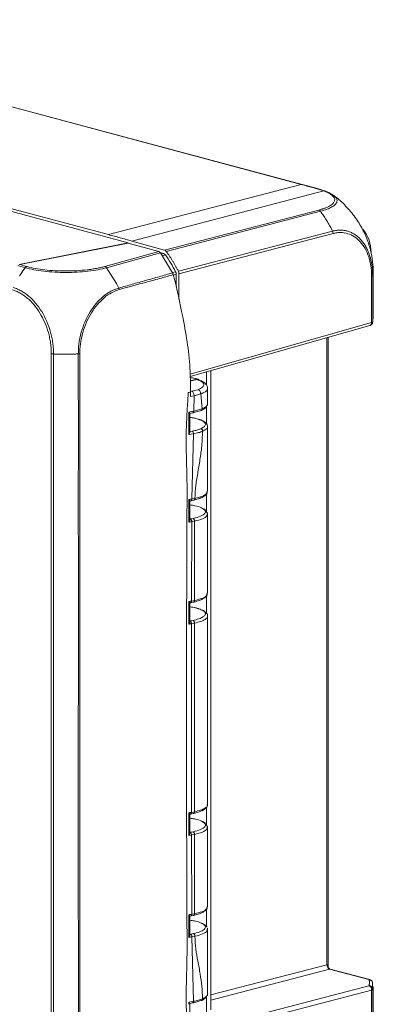
# Model space of a CAD drawing. Units: millimetres. Extents: x 0 to 420, y 0 to 297.
# Drawn here: x 171 to 194, y 33 to 98 of the extents above; entities that cross this region are included whole.
import ezdxf

# ---------------------------------------------------------------- set-up
doc = ezdxf.new("R2010")
doc.units = ezdxf.units.MM
doc.linetypes.add('SLD-Durchgehend', pattern=[0])

msp = doc.modelspace()

# ---------------------------------------------------------------- linework, layer by layer
at = {"color": 8, "linetype": 'SLD-Durchgehend', "lineweight": 0}
for p, q in [((148.72243, 98.47178), (189.38193, 87.57865)), ((176.65068, 84.26047), (189.38193, 87.57865)), ((178.19339, 83.83799), (190.89494, 87.14843)), ((180.36589, 83.23012), (190.55179, 85.8849)), ((190.6624, 85.80159), (180.4759, 83.14665)), ((181.27246, 81.83839), (191.45962, 84.49244)), ((191.4962, 84.33208), (181.31113, 81.67768)), ((176.42387, 82.15286), (179.97667, 83.13692)), ((180.08669, 83.05346), (176.53206, 82.06944)), ((180.14182, 82.96271), (180.30179, 83.00718)), ((180.41349, 82.92136), (180.20257, 82.86269)), ((171.15487, 82.06968), (170.66185, 82.20754)), ((170.79104, 82.28565), (171.26504, 82.15311)), ((171.00406, 81.85739), (171.15487, 82.06968)), ((176.53206, 82.06944), (177.18466, 81.02857)), ((170.78235, 81.52051), (170.79885, 81.54669)), ((170.79885, 81.54669), (170.85025, 81.62705)), ((170.85025, 81.62705), (171.00406, 81.85739)), ((180.88085, 81.74614), (181.09431, 81.8032)), ((181.13436, 81.6398), (180.94412, 81.58891)), ((194.04239, 81.49722), (194.04239, 78.44621)), ((194.11277, 81.53731), (194.11031, 81.68616)), ((194.11277, 81.53731), (194.11277, 78.4863)), ((177.18466, 81.02857), (177.34081, 80.72906)), ((194.04239, 78.44621), (182.05372, 75.03396)), ((191.09029, 77.44374), (191.09029, 35.98016)), ((172.87952, 76.3843), (172.8794, 25.98717)), ((173.02855, 76.3651), (173.02748, 25.96644)), ((173.02855, 76.3651), (174.40078, 76.3638)), ((174.40078, 76.3638), (174.49792, 76.36623)), ((174.49792, 76.36623), (174.54937, 76.36765)), ((174.54937, 76.36765), (174.66138, 76.37107)), ((183.13947, 75.18075), (183.13947, 74.29625)), ((182.04759, 73.88125), (182.16701, 73.90357)), ((182.0681, 73.56144), (182.30944, 73.60769)), ((182.55976, 74.00569), (182.16701, 73.90357)), ((182.30944, 73.60769), (182.29426, 72.58755)), ((182.30944, 73.60769), (182.75829, 73.72509)), ((182.75829, 73.72509), (182.84425, 72.73915)), ((183.13947, 72.92491), (183.13947, 71.71536)), ((181.96802, 72.38408), (181.95914, 71.17854)), ((181.9697, 72.52814), (181.96802, 72.38408)), ((182.84425, 72.73915), (182.29426, 72.58755)), ((181.95881, 71.03272), (182.27279, 71.08933)), ((182.00081, 71.23351), (182.18924, 71.26721)), ((182.27279, 71.08933), (182.17322, 66.78031)), ((183.13947, 67.11479), (183.13947, 65.89915)), ((181.97054, 66.6012), (181.96956, 65.39507)), ((182.37055, 66.81754), (182.17322, 66.78031)), ((183.13273, 65.90548), (183.16873, 65.87163)), ((182.0183, 65.44972), (182.0806, 65.46014)), ((182.0806, 65.46014), (182.24853, 65.49175)), ((182.16026, 65.28122), (182.13688, 60.02977)), ((182.16026, 65.28122), (182.3418, 65.31532)), ((182.24954, 65.49196), (182.24853, 65.49175)), ((182.3418, 65.31532), (182.33561, 60.06606)), ((182.34282, 65.31554), (182.34282, 60.06757)), ((182.33561, 60.06606), (182.13688, 60.02977)), ((182.34282, 60.06757), (182.33561, 60.06606)), ((183.13947, 60.36989), (183.13947, 59.21655)), ((181.96712, 59.85707), (181.96685, 58.65092)), ((182.05547, 58.71157), (182.24162, 58.74619)), ((182.24954, 58.74786), (182.24162, 58.74619)), ((182.13365, 58.53237), (182.13364, 46.05926)), ((182.13365, 58.53237), (182.33489, 58.56976)), ((182.33489, 58.56976), (182.34282, 58.57143)), ((182.33489, 58.56976), (182.33489, 46.09598)), ((182.34282, 58.57143), (182.34282, 46.09763)), ((183.13947, 46.39929), (183.13947, 45.18511)), ((181.96685, 45.88714), (181.96711, 44.68099)), ((182.33489, 46.09598), (182.13364, 46.05926)), ((182.34282, 46.09763), (182.33489, 46.09598)), ((183.13303, 45.19116), (183.16903, 45.15732)), ((182.24233, 44.77641), (182.0585, 44.74216)), ((182.13687, 44.56297), (182.3356, 44.59998)), ((182.13687, 44.56297), (182.16023, 39.31973)), ((182.24954, 44.77792), (182.24233, 44.77641)), ((182.3356, 44.59998), (182.34282, 44.6015)), ((182.3356, 44.59998), (182.34179, 39.35331)), ((182.34282, 44.6015), (182.34282, 39.35353)), ((181.96955, 39.14305), (181.97054, 37.93695)), ((182.34179, 39.35331), (182.16023, 39.31973)), ((183.13947, 39.65505), (183.13947, 38.49623)), ((182.09286, 38.00425), (182.01843, 37.99165)), ((182.27533, 38.03934), (182.09286, 38.00425)), ((182.17319, 37.82532), (182.37045, 37.8633)), ((182.17319, 37.82532), (182.27259, 33.56552)), ((183.42622, 33.98265), (191.09029, 35.98016)), ((191.26706, 35.69195), (183.42622, 33.64836)), ((191.26706, 35.69195), (193.85887, 34.99757)), ((183.20758, 31.81449), (193.86562, 34.59233)), ((194.10942, 34.54536), (194.11277, 34.34421)), ((183.13947, 33.89851), (183.13947, 32.83342)), ((183.18616, 31.47463), (194.04239, 34.30412)), ((194.04239, 34.30412), (194.04217, 31.2544)), ((194.11277, 34.34421), (194.1127, 31.29304)), ((182.27259, 33.56552), (181.95908, 33.5112)), ((181.95908, 33.5112), (181.9594, 33.3654))]:
    msp.add_line(p, q, dxfattribs=at)
at = {"color": 7, "linetype": 'SLD-Durchgehend', "lineweight": 15}
for p, q in [((189.44556, 87.57875), (148.78511, 98.47213)), ((177.96176, 83.71977), (133.74882, 95.56491)), ((176.65068, 84.26047), (135.76701, 95.21365)), ((190.21588, 87.37101), (189.44272, 87.57934)), ((190.59067, 87.26701), (190.21547, 87.37113)), ((190.9709, 87.14449), (190.59039, 87.26702)), ((170.75579, 82.29514), (177.96176, 83.71977)), ((177.95553, 83.70208), (170.79104, 82.28565)), ((179.97667, 83.13692), (177.95553, 83.70208)), ((177.96176, 83.70033), (177.96176, 83.71977)), ((180.36589, 83.23012), (178.19339, 83.83799)), ((180.06825, 83.07253), (180.30179, 83.00718)), ((180.89278, 81.7265), (180.08669, 83.05346)), ((181.05058, 81.22892), (180.93696, 81.61313)), ((181.13436, 81.6398), (181.13436, 80.82965)), ((181.31113, 79.98714), (181.31113, 81.67768)), ((194.11031, 81.68616), (194.10938, 81.74289)), ((194.15214, 78.69046), (194.15214, 81.74437)), ((182.05833, 74.87304), (193.93402, 78.25314)), ((191.16197, 35.88586), (191.16197, 77.46415)), ((183.42622, 33.00146), (183.42622, 75.26237)), ((182.06341, 74.5942), (182.49388, 74.70958)), ((182.06384, 74.57023), (182.49417, 74.68557)), ((182.0689, 73.80169), (182.0681, 73.56144)), ((183.18988, 74.09101), (183.20453, 74.05956)), ((183.20758, 73.05638), (183.20758, 74.13075)), ((182.02944, 72.43672), (181.97565, 71.98933)), ((182.02689, 71.18746), (182.0343, 72.44291)), ((182.02864, 72.43658), (182.23817, 72.4745)), ((182.71754, 72.61678), (182.2088, 72.47732)), ((183.20758, 67.26943), (183.20758, 71.57761)), ((183.16236, 67.23958), (183.1751, 67.29267)), ((182.0411, 65.40694), (182.04159, 66.65856)), ((182.04159, 66.65396), (182.12018, 66.66688)), ((182.12018, 66.66688), (182.30921, 66.70264)), ((183.2079, 65.7843), (183.1894, 65.81413)), ((183.20758, 60.5254), (183.20758, 65.80794)), ((181.97565, 59.46457), (182.02984, 59.91535)), ((182.0398, 58.66358), (182.03994, 59.91379)), ((182.03994, 59.90944), (182.08498, 59.91658)), ((182.085, 59.91658), (182.27525, 59.95137)), ((183.16256, 60.49885), (183.17637, 60.54862)), ((183.19761, 59.07627), (183.19501, 59.04138)), ((183.20758, 46.55248), (183.20758, 59.06662)), ((183.18617, 46.56128), (183.18653, 46.57785)), ((182.02984, 45.9454), (181.97565, 45.49463)), ((182.0398, 45.93947), (182.08186, 45.94612)), ((182.03994, 44.69357), (182.0398, 45.9438)), ((182.08188, 45.94611), (182.27454, 45.98129)), ((183.20803, 45.07031), (183.18943, 45.10028)), ((183.20758, 39.81664), (183.20758, 45.09352)), ((183.16365, 39.78873), (183.17637, 39.83458)), ((182.0411, 39.19568), (182.10758, 39.20647)), ((182.04159, 37.94853), (182.0411, 39.2002)), ((182.10758, 39.20647), (182.28143, 39.23862)), ((183.20793, 38.32873), (183.19175, 38.38383)), ((183.20758, 34.03903), (183.20758, 38.3467)), ((193.92202, 34.99779), (191.30542, 35.69881)), ((194.10578, 34.76374), (194.10942, 34.54536)), ((194.15214, 31.49586), (194.15214, 34.5513)), ((182.03439, 32.16769), (182.02715, 33.42404)), ((182.02718, 33.41897), (182.21762, 33.45226)), ((182.02729, 33.39944), (182.02969, 33.41941))]:
    msp.add_line(p, q, dxfattribs=at)
at = {"color": 7, "linetype": 'SLD-Durchgehend', "lineweight": 15, "flags": 128}
for points in [[(182.06895, 73.81838), (182.06892, 73.81004), (182.0689, 73.80169)], [(182.069, 73.84244), (182.06898, 73.83041), (182.06895, 73.81838)], [(193.85887, 34.99757), (193.89314, 35.00177), (193.92202, 34.99779)]]:
    msp.add_lwpolyline(points, dxfattribs=at)
at = {"color": 8, "linetype": 'SLD-Durchgehend', "lineweight": 0, "flags": 128}
for points in [[(181.97068, 66.74689), (181.97061, 66.67404), (181.97054, 66.6012)], [(181.96945, 65.24927), (181.9695, 65.32217), (181.96956, 65.39507)], [(181.96715, 60.0028), (181.96713, 59.92993), (181.96712, 59.85707)], [(181.96682, 58.50516), (181.96683, 58.57804), (181.96685, 58.65092)], [(181.96682, 46.03289), (181.96683, 45.96001), (181.96685, 45.88714)], [(181.96715, 44.53526), (181.96713, 44.60813), (181.96711, 44.68099)], [(181.96945, 39.28884), (181.9695, 39.21594), (181.96955, 39.14305)], [(181.97068, 37.79126), (181.97061, 37.86411), (181.97054, 37.93695)]]:
    msp.add_lwpolyline(points, dxfattribs=at)
at = {"color": 7, "linetype": 'SLD-Durchgehend', "lineweight": 15}
for centre, radius, start, end in [((191.65797, 83.10916), 2.3502, 359.6120569, 39.7276442), ((172.81105, 77.52607), 9.32235, 27.3099983, 35.3625267)]:
    msp.add_arc(centre, radius, start, end, dxfattribs=at)
at = {"color": 8, "linetype": 'SLD-Durchgehend', "lineweight": 0}
for centre in [(194.0295, 78.55066), (194.0295, 34.40856)]:
    msp.add_arc(centre, 0.10524, 277.0370797, 322.3014935, dxfattribs=at)
for points, knots in [([(189.38193, 87.57865), (189.40247, 87.58348), (189.4239, 87.58851), (189.44181, 87.5793), (189.44256, 87.57892)], [0, 0, 0, 0, 0.95826761, 1, 1, 1, 1]), ([(190.15469, 87.37043), (190.02561, 87.40536), (189.7675, 87.47521), (189.51044, 87.54418), (189.38193, 87.57865)], [0, 0, 0, 0, 0.50012938, 1, 1, 1, 1]), ([(190.21552, 87.37045), (190.2147, 87.37087), (190.19675, 87.3801), (190.17523, 87.37515), (190.15469, 87.37043)], [0, 0, 0, 0, 0.04574938, 1, 1, 1, 1]), ([(190.5283, 87.26668), (190.54895, 87.2713), (190.57083, 87.27621), (190.58914, 87.26687), (190.59018, 87.26635)], [0, 0, 0, 0, 0.94358232, 1, 1, 1, 1]), ([(190.89494, 87.14843), (190.86611, 87.15913), (190.80996, 87.17996), (190.72038, 87.21006), (190.64946, 87.2322), (190.58395, 87.25086), (190.55118, 87.26018), (190.5283, 87.26668)], [0, 0, 0, 0, 0.25668563, 0.4999837, 0.74995996, 0.82545172, 1, 1, 1, 1]), ([(190.55179, 85.8849), (190.58095, 85.89252), (190.63971, 85.90788), (190.7239, 85.93231), (190.80599, 85.95796), (190.88561, 85.98493), (190.99898, 86.02634), (191.1364, 86.08389), (191.28181, 86.1594), (191.40136, 86.23832), (191.52507, 86.34729), (191.61093, 86.48914), (191.60178, 86.63402), (191.53882, 86.74886), (191.46328, 86.83396), (191.36051, 86.91713), (191.24571, 86.98877), (191.1288, 87.04944), (191.01848, 87.10002), (190.93615, 87.13228), (190.89494, 87.14843)], [0, 0, 0, 0, 0.0242292, 0.04881545, 0.07379549, 0.09920438, 0.1250754, 0.18766501, 0.25034968, 0.31267087, 0.37521653, 0.50047239, 0.62513703, 0.6879186, 0.75060904, 0.81291212, 0.87537432, 0.91692373, 0.9584186, 1, 1, 1, 1]), ([(191.54846, 86.83281), (191.56916, 86.81883), (191.67418, 86.74791), (191.75167, 86.61092), (191.76951, 86.43063), (191.66032, 86.25353), (191.43625, 86.08643), (191.10933, 85.93266), (190.81134, 85.84529), (190.66244, 85.80163)], [0, 0, 0, 0, 0.03940088, 0.19993698, 0.3595406, 0.51999994, 0.67971769, 0.83996136, 1, 1, 1, 1]), ([(190.66244, 85.80163), (190.69508, 85.75632), (190.76035, 85.66571), (190.85549, 85.52657), (190.94897, 85.38548), (191.0399, 85.24177), (191.1283, 85.09551), (191.21461, 84.94726), (191.29947, 84.79781), (191.38168, 84.64664), (191.43362, 84.54375), (191.45956, 84.49239)], [0, 0, 0, 0, 0.11161476, 0.22320936, 0.33462216, 0.44592247, 0.55709418, 0.66815437, 0.779123, 0.88973393, 1, 1, 1, 1]), ([(191.45956, 84.49239), (191.48045, 84.49722), (191.52318, 84.50711), (191.61019, 84.52714), (191.72099, 84.54472), (191.84971, 84.55615), (192.01777, 84.56097), (192.22651, 84.54412), (192.47142, 84.4897), (192.7092, 84.39821), (192.93349, 84.27315), (193.1433, 84.11487), (193.33671, 83.92497), (193.5123, 83.70511), (193.66813, 83.45739), (193.80254, 83.18415), (193.95177, 82.7904), (194.05345, 82.35524), (194.09518, 81.98159), (194.10615, 81.80508), (194.11013, 81.71665), (194.11279, 81.62675), (194.11283, 81.56711), (194.11285, 81.53731)], [0, 0, 0, 0, 0.0148609, 0.03039197, 0.06209471, 0.09439511, 0.12426847, 0.18509363, 0.24873482, 0.31117748, 0.37396139, 0.43674562, 0.49923484, 0.56167814, 0.62443563, 0.6871792, 0.74965341, 0.87472576, 0.93753002, 0.95257436, 0.96881159, 0.98441669, 1, 1, 1, 1]), ([(194.04239, 81.49722), (194.04251, 81.50965), (194.04283, 81.54244), (194.04175, 81.59941), (194.03909, 81.70096), (194.02872, 81.89502), (193.98572, 82.28199), (193.86367, 82.80259), (193.62632, 83.34976), (193.30704, 83.79977), (192.91848, 84.13613), (192.47539, 84.34506), (192.07461, 84.40547), (191.78697, 84.39109), (191.65035, 84.36999), (191.56717, 84.34946), (191.52556, 84.33927), (191.4962, 84.33208)], [0, 0, 0, 0, 0.006754759, 0.017811348, 0.031195961, 0.062499114, 0.1252844, 0.250416711, 0.375559879, 0.500630067, 0.625810748, 0.750911585, 0.875455336, 0.937714248, 0.968845979, 0.978010516, 1, 1, 1, 1]), ([(176.532, 82.06935), (176.34628, 82.0235), (175.97417, 81.93163), (175.30779, 81.83371), (174.59136, 81.77167), (173.84386, 81.75002), (173.09678, 81.77105), (172.3805, 81.83273), (171.71336, 81.93161), (171.34104, 82.02369), (171.15483, 82.06974)], [0, 0, 0, 0, 0.12412811, 0.24871504, 0.37393557, 0.49912246, 0.62433034, 0.74955011, 0.87473723, 1, 1, 1, 1]), ([(171.26504, 82.15311), (171.26564, 82.1529), (171.27106, 82.15106), (171.44956, 82.10357), (171.81644, 82.01785), (172.44665, 81.92559), (173.12753, 81.86786), (173.84398, 81.84851), (174.56045, 81.86818), (175.13513, 81.91689), (175.56719, 81.9739), (175.874, 82.02531), (176.16399, 82.08416), (176.33724, 82.12996), (176.42387, 82.15286)], [0, 0, 0, 0, 0.00049704, 0.00447268, 0.12904712, 0.25026094, 0.37542578, 0.50053343, 0.62567269, 0.75077184, 0.81303877, 0.87547465, 0.93773652, 1, 1, 1, 1]), ([(180.89278, 81.72649), (180.59602, 81.64454), (180.00282, 81.48071), (179.11577, 81.22989), (178.23035, 80.97582), (177.63743, 80.81134), (177.34081, 80.72906)], [0, 0, 0, 0, 0.25012519, 0.49998661, 0.74985451, 1, 1, 1, 1]), ([(177.37237, 80.63125), (177.96738, 80.79419), (178.89502, 81.04822), (180.08702, 81.36659), (180.67752, 81.53787), (180.93696, 81.61313)], [0, 0, 0, 0, 0.50072282, 0.78063737, 1, 1, 1, 1]), ([(170.35076, 80.7607), (170.3512, 80.76056), (170.35472, 80.75943), (170.45, 80.7301), (170.63005, 80.66913), (170.88904, 80.54207), (171.13548, 80.38867), (171.46074, 80.1399), (171.84825, 79.7514), (172.25833, 79.18097), (172.59339, 78.52932), (172.80107, 77.93866), (172.91844, 77.45441), (172.98102, 77.08821), (173.01934, 76.72429), (173.0255, 76.48451), (173.02856, 76.36513)], [0, 0, 0, 0, 0.00031619, 0.00253757, 0.06840095, 0.12828019, 0.1886586, 0.24925981, 0.37431946, 0.49972472, 0.62487566, 0.75031031, 0.81379782, 0.87538055, 0.93795543, 1, 1, 1, 1]), ([(172.87952, 76.3843), (172.87746, 76.49937), (172.87332, 76.72994), (172.83453, 77.08133), (172.77367, 77.43237), (172.65991, 77.89642), (172.46058, 78.46056), (172.13819, 79.08461), (171.74636, 79.63222), (171.37317, 80.0072), (171.05648, 80.24938), (170.81185, 80.40024), (170.56241, 80.52257), (170.39444, 80.57503), (170.31047, 80.60126)], [0, 0, 0, 0, 0.06232376, 0.12488434, 0.18744538, 0.24988752, 0.37527048, 0.50029803, 0.62564723, 0.750581, 0.81293808, 0.87540779, 0.93771882, 1, 1, 1, 1]), ([(177.34083, 80.72908), (177.16469, 80.66726), (176.81251, 80.54365), (176.30392, 80.1905), (175.83682, 79.72788), (175.42744, 79.16236), (175.09338, 78.51716), (174.83697, 77.7908), (174.68544, 77.06063), (174.66871, 76.58158), (174.66136, 76.37112)], [0, 0, 0, 0, 0.12510003, 0.25013212, 0.37518601, 0.50025855, 0.62530865, 0.75038494, 0.89033661, 1, 1, 1, 1]), ([(174.76386, 76.37953), (174.7638, 76.46079), (174.76371, 76.60603), (174.7846, 76.86896), (174.83492, 77.25778), (174.95594, 77.81654), (175.18941, 78.46944), (175.51518, 79.09639), (175.91212, 79.6481), (176.36542, 80.10072), (176.85849, 80.44804), (177.20123, 80.57024), (177.37237, 80.63125)], [0, 0, 0, 0, 0.043799694, 0.078287819, 0.139995183, 0.250075534, 0.375032848, 0.499992686, 0.624966226, 0.749974668, 0.875159261, 1, 1, 1, 1]), ([(193.93246, 78.25306), (193.93289, 78.25306), (193.95604, 78.25307), (193.99366, 78.28755), (194.03509, 78.35323), (194.03996, 78.41522), (194.04239, 78.44621)], [0, 0, 0, 0, 0.00619199, 0.33746133, 0.66873066, 1, 1, 1, 1]), ([(174.66138, 76.37107), (174.66138, 76.37107), (174.66138, 76.37106), (174.66137, 76.37106), (174.66136, 76.37102), (174.66134, 76.37091), (174.66129, 76.37047), (174.66119, 76.36875), (174.66099, 76.36195), (174.66058, 76.33492), (174.65968, 76.22715), (174.65843, 75.97268), (174.65666, 75.48273), (174.65743, 74.54173), (174.67007, 72.70336), (174.66246, 69.0194), (174.66603, 61.66793), (174.66357, 51.16483), (174.66354, 42.76279), (174.66451, 38.56179), (174.66451, 38.56177), (174.66451, 38.56174), (174.66451, 38.56169), (174.66451, 38.56157), (174.66451, 38.56135), (174.66451, 38.5609), (174.66451, 38.56), (174.66451, 38.55821), (174.66451, 38.55462), (174.66451, 38.54744), (174.66451, 38.53308), (174.66452, 38.50436), (174.66453, 38.44691), (174.66456, 38.33202), (174.66461, 38.10225), (174.66471, 37.64269), (174.66487, 36.72356), (174.66551, 34.88527), (174.66338, 32.25983), (174.67026, 30.15984), (174.66491, 29.11002), (174.66491, 29.11), (174.66491, 29.10998), (174.66491, 29.10994), (174.66491, 29.10984), (174.66491, 29.10966), (174.66491, 29.1093), (174.6649, 29.10857), (174.66489, 29.10711), (174.66488, 29.10419), (174.66485, 29.09837), (174.66479, 29.08678), (174.66467, 29.06378), (174.66444, 29.01852), (174.664, 28.93095), (174.66317, 28.76762), (174.66178, 28.48822), (174.65965, 28.05793), (174.65621, 27.22596), (174.65695, 26.51408), (174.66034, 25.99668), (174.66061, 25.96822), (174.66074, 25.96101), (174.66079, 25.95917), (174.66082, 25.95868), (174.66084, 25.95854), (174.66085, 25.9585), (174.66085, 25.95849)], [0, 0, 0, 0, 0.0000001, 0.00000025, 0.00000066, 0.00000206, 0.00000719, 0.00002694, 0.00010444, 0.00041162, 0.00163477, 0.00651639, 0.01555283, 0.0307885, 0.06251532, 0.12497577, 0.25000236, 0.50000045, 0.74999871, 0.74999883, 0.74999907, 0.74999955, 0.7500005, 0.75000241, 0.75000622, 0.75001385, 0.75002911, 0.75005964, 0.75012068, 0.75024277, 0.75048694, 0.75097529, 0.75195199, 0.75390539, 0.7578122, 0.76562586, 0.78125332, 0.81250877, 0.87502186, 0.93748712, 0.93748722, 0.93748742, 0.9374878, 0.93748858, 0.93749013, 0.93749323, 0.93749944, 0.93751185, 0.93753667, 0.93758626, 0.93768532, 0.93788292, 0.93827602, 0.93905386, 0.94057606, 0.94348656, 0.94877197, 0.95720041, 0.96908965, 0.99827625, 0.99956269, 0.99988747, 0.99997025, 0.99999175, 0.99999752, 0.99999917, 1, 1, 1, 1]), ([(182.49388, 74.70958), (182.37086, 74.74695), (182.24217, 74.78604), (182.06721, 74.80696), (182.05951, 74.80788)], [0, 0, 0, 0, 0.95598617, 1, 1, 1, 1]), ([(182.49417, 74.68557), (182.61969, 74.63397), (182.87074, 74.53076), (182.99209, 74.34629), (182.90886, 74.16122), (182.67619, 74.05756), (182.55976, 74.00569)], [0, 0, 0, 0, 0.24997147, 0.49992747, 0.74975086, 1, 1, 1, 1]), ([(181.92021, 73.81435), (181.90702, 73.55473), (181.87682, 72.96054), (181.81559, 72.02596), (181.79164, 71.20448), (181.78832, 70.57514), (181.79199, 70.146), (181.80057, 69.70682), (181.81403, 69.20663), (181.83284, 68.55206), (181.8564, 67.40088), (181.83953, 65.79124), (181.83132, 63.68847), (181.82455, 61.48104), (181.81995, 59.10393), (181.81689, 56.61954), (181.81545, 54.09368), (181.81518, 51.63803), (181.8159, 49.36431), (181.81762, 47.22284), (181.82033, 45.21361), (181.824, 43.33663), (181.82906, 41.49197), (181.83454, 39.87019), (181.84273, 38.40022), (181.85206, 37.22715), (181.84053, 36.11436), (181.80934, 35.10921), (181.78764, 34.13886), (181.79196, 33.22374), (181.82526, 32.30128), (181.88252, 31.46902), (181.90939, 30.91974), (181.92012, 30.70024)], [0, 0, 0, 0, 0.01797418, 0.04113679, 0.06468796, 0.07495786, 0.08489222, 0.09456912, 0.10558135, 0.11980479, 0.14026993, 0.18586727, 0.23165313, 0.28649101, 0.33938597, 0.39699065, 0.4593051, 0.51509787, 0.56782649, 0.61749097, 0.66409132, 0.70762757, 0.74809973, 0.79246441, 0.82049316, 0.85043834, 0.87414184, 0.89781889, 0.92016082, 0.94150149, 0.96150476, 0.9846162, 1, 1, 1, 1]), ([(182.069, 73.84244), (182.04424, 73.83774), (181.9947, 73.82836), (181.94504, 73.81902), (181.92021, 73.81435)], [0, 0, 0, 0, 0.50003192, 1, 1, 1, 1]), ([(182.16701, 73.90357), (182.188, 73.89064), (182.22995, 73.8648), (182.27692, 73.7826), (182.30446, 73.69258), (182.30778, 73.63599), (182.30944, 73.60769)], [0, 0, 0, 0, 0.2798424, 0.55908262, 0.77949102, 1, 1, 1, 1]), ([(182.55976, 74.00569), (182.58889, 73.99492), (182.64709, 73.9734), (182.71247, 73.89623), (182.751, 73.80928), (182.75586, 73.75316), (182.75829, 73.72509)], [0, 0, 0, 0, 0.27984231, 0.55908659, 0.77949329, 1, 1, 1, 1]), ([(183.20453, 74.05956), (183.17267, 73.9948), (183.1131, 73.87374), (182.87093, 73.77228), (182.75829, 73.72509)], [0, 0, 0, 0, 0.53488071, 1, 1, 1, 1]), ([(182.29426, 72.58755), (182.24016, 72.57765), (182.13194, 72.55785), (182.02378, 72.53804), (181.9697, 72.52814)], [0, 0, 0, 0, 0.50003424, 1, 1, 1, 1]), ([(182.23798, 72.47673), (182.24032, 72.47655), (182.25481, 72.47544), (182.27403, 72.49866), (182.29096, 72.53862), (182.29316, 72.57123), (182.29426, 72.58755)], [0, 0, 0, 0, 0.069577613, 0.430331595, 0.715099367, 1, 1, 1, 1]), ([(182.71754, 72.61678), (182.73609, 72.61621), (182.77316, 72.61506), (182.815, 72.64617), (182.83964, 72.68978), (182.84271, 72.72269), (182.84425, 72.73915)], [0, 0, 0, 0, 0.27984351, 0.55906277, 0.7794794, 1, 1, 1, 1]), ([(182.74984, 71.4228), (182.8435, 71.47287), (183.03542, 71.57548), (183.08429, 71.74911), (182.94146, 71.91719), (182.6048, 72.05797), (182.28435, 72.14599), (182.06244, 72.17006), (182.03271, 72.17328)], [0, 0, 0, 0, 0.19035615, 0.39008791, 0.589822, 0.78018391, 0.97054625, 1, 1, 1, 1]), ([(181.95881, 71.03272), (181.95886, 71.05702), (181.95896, 71.10564), (181.95908, 71.15424), (181.95914, 71.17855)], [0, 0, 0, 0, 0.49999872, 1, 1, 1, 1]), ([(182.18924, 71.26721), (182.29862, 71.28921), (182.51739, 71.3332), (182.67236, 71.39293), (182.74984, 71.4228)], [0, 0, 0, 0, 0.50000012, 1, 1, 1, 1]), ([(182.18924, 71.26721), (182.20141, 71.25963), (182.22573, 71.24448), (182.25328, 71.19504), (182.26959, 71.14068), (182.27173, 71.10645), (182.27279, 71.08933)], [0, 0, 0, 0, 0.27984403, 0.55906639, 0.77948124, 1, 1, 1, 1]), ([(182.27279, 71.08933), (182.39105, 71.11303), (182.62756, 71.16042), (182.79509, 71.22489), (182.87885, 71.25712)], [0, 0, 0, 0, 0.49999975, 1, 1, 1, 1]), ([(182.87885, 71.25712), (182.86449, 70.96731), (182.83548, 70.38221), (182.72386, 69.48529), (182.57372, 68.58713), (182.40944, 67.69242), (182.38343, 67.10724), (182.37055, 66.81754)], [0, 0, 0, 0, 0.19591235, 0.39552157, 0.60109857, 0.80252051, 1, 1, 1, 1]), ([(182.74984, 71.4228), (182.76671, 71.41792), (182.80042, 71.40817), (182.84327, 71.36813), (182.87285, 71.31516), (182.87685, 71.27648), (182.87885, 71.25712)], [0, 0, 0, 0, 0.250173153, 0.5, 0.749826847, 1, 1, 1, 1]), ([(183.19765, 71.56547), (183.2009, 71.55952), (183.23367, 71.49954), (183.12977, 71.39017), (182.95797, 71.29907), (182.87885, 71.25712)], [0, 0, 0, 0, 0.05611914, 0.56534641, 1, 1, 1, 1]), ([(182.37055, 66.81754), (182.53445, 66.86074), (182.8774, 66.95114), (183.15367, 67.10473), (183.16024, 67.2066), (183.16236, 67.23958)], [0, 0, 0, 0, 0.38235621, 0.80004267, 1, 1, 1, 1]), ([(182.17322, 66.78031), (182.13949, 66.77472), (182.07204, 66.76356), (182.00447, 66.75245), (181.97068, 66.74689)], [0, 0, 0, 0, 0.50000112, 1, 1, 1, 1]), ([(182.17322, 66.78031), (182.17161, 66.75978), (182.1684, 66.71878), (182.14728, 66.67853), (182.12844, 66.67048), (182.12016, 66.66694)], [0, 0, 0, 0, 0.35977962, 0.71874677, 1, 1, 1, 1]), ([(182.27543, 66.70455), (182.28783, 66.70255), (182.31263, 66.69855), (182.34421, 66.7211), (182.36604, 66.76199), (182.36905, 66.79901), (182.37055, 66.81754)], [0, 0, 0, 0, 0.25017517, 0.5, 0.74982483, 1, 1, 1, 1]), ([(183.18401, 65.78566), (183.18388, 65.74572), (183.18352, 65.63528), (182.90877, 65.46223), (182.52907, 65.36381), (182.34282, 65.31554)], [0, 0, 0, 0, 0.22396158, 0.61933261, 1, 1, 1, 1]), ([(181.96945, 65.24927), (182.00128, 65.25459), (182.06493, 65.26522), (182.12848, 65.27589), (182.16026, 65.28122)], [0, 0, 0, 0, 0.50000112, 1, 1, 1, 1]), ([(182.0806, 65.46014), (182.09222, 65.45244), (182.11543, 65.43706), (182.14171, 65.38728), (182.15725, 65.33266), (182.15926, 65.29837), (182.16026, 65.28122)], [0, 0, 0, 0, 0.27984715, 0.55906142, 0.77947725, 1, 1, 1, 1]), ([(182.13688, 60.02977), (182.1086, 60.02527), (182.05206, 60.01626), (181.99545, 60.00729), (181.96715, 60.0028)], [0, 0, 0, 0, 0.49999639, 1, 1, 1, 1]), ([(182.13688, 60.02977), (182.13562, 60.01129), (182.13311, 59.97436), (182.11511, 59.93418), (182.0891, 59.91268), (182.06871, 59.9175), (182.05851, 59.91991)], [0, 0, 0, 0, 0.250179288, 0.5, 0.749820712, 1, 1, 1, 1]), ([(182.33561, 60.06606), (182.33406, 60.04786), (182.33097, 60.01145), (182.31633, 59.97739), (182.3037, 59.96953), (182.30137, 59.96809)], [0, 0, 0, 0, 0.44942074, 0.89884148, 1, 1, 1, 1]), ([(182.34282, 60.06757), (182.51068, 60.11042), (182.86157, 60.20001), (183.14975, 60.35683), (183.15928, 60.46251), (183.16256, 60.49885)], [0, 0, 0, 0, 0.37568303, 0.78531076, 1, 1, 1, 1]), ([(182.05547, 58.71157), (182.06565, 58.70491), (182.08599, 58.69161), (182.11192, 58.64707), (182.12988, 58.591), (182.13239, 58.55192), (182.13365, 58.53237)], [0, 0, 0, 0, 0.25018049, 0.5, 0.74981951, 1, 1, 1, 1]), ([(183.19501, 59.04138), (183.1963, 59.01634), (183.2003, 58.93875), (183.05611, 58.81269), (182.77041, 58.67532), (182.48402, 58.60574), (182.34282, 58.57143)], [0, 0, 0, 0, 0.14025072, 0.43469425, 0.72127819, 1, 1, 1, 1]), ([(181.96682, 58.50516), (181.99464, 58.50969), (182.05027, 58.51875), (182.10586, 58.52783), (182.13365, 58.53237)], [0, 0, 0, 0, 0.50000379, 1, 1, 1, 1]), ([(182.34282, 46.09763), (182.48013, 46.13067), (182.76011, 46.19805), (183.0427, 46.33433), (183.19739, 46.4594), (183.18879, 46.53748), (183.18617, 46.56128)], [0, 0, 0, 0, 0.27860758, 0.56806446, 0.86836506, 1, 1, 1, 1]), ([(182.13364, 46.05926), (182.10585, 46.05486), (182.05027, 46.04606), (181.99463, 46.03728), (181.96682, 46.03289)], [0, 0, 0, 0, 0.49999606, 1, 1, 1, 1]), ([(182.13364, 46.05926), (182.13239, 46.04079), (182.12988, 46.00386), (182.11192, 45.9637), (182.08598, 45.94221), (182.06564, 45.94704), (182.05546, 45.94946)], [0, 0, 0, 0, 0.25018049, 0.5, 0.74981951, 1, 1, 1, 1]), ([(182.33489, 46.09598), (182.33334, 46.07778), (182.33025, 46.04137), (182.31562, 46.00731), (182.30298, 45.99945), (182.30066, 45.99801)], [0, 0, 0, 0, 0.44941476, 0.89882952, 1, 1, 1, 1]), ([(183.18401, 45.07162), (183.18388, 45.03168), (183.18352, 44.92125), (182.90877, 44.7482), (182.52907, 44.64978), (182.34282, 44.6015)], [0, 0, 0, 0, 0.22396158, 0.61933261, 1, 1, 1, 1]), ([(181.96715, 44.53526), (181.99545, 44.53987), (182.05205, 44.5491), (182.1086, 44.55835), (182.13687, 44.56297)], [0, 0, 0, 0, 0.50000381, 1, 1, 1, 1]), ([(182.0585, 44.74216), (182.0687, 44.73551), (182.08909, 44.72221), (182.1151, 44.67768), (182.1331, 44.62161), (182.13561, 44.58253), (182.13687, 44.56297)], [0, 0, 0, 0, 0.25017929, 0.5, 0.74982071, 1, 1, 1, 1]), ([(182.34282, 39.35353), (182.51075, 39.39638), (182.8618, 39.48596), (183.1512, 39.64405), (183.16041, 39.75106), (183.16365, 39.78873)], [0, 0, 0, 0, 0.37278403, 0.77925083, 1, 1, 1, 1]), ([(182.16023, 39.31973), (182.12846, 39.31457), (182.06491, 39.30425), (182.00127, 39.29398), (181.96945, 39.28884)], [0, 0, 0, 0, 0.49999842, 1, 1, 1, 1]), ([(182.16023, 39.31973), (182.15863, 39.29922), (182.15542, 39.25826), (182.13447, 39.21806), (182.11578, 39.21005), (182.10756, 39.20652)], [0, 0, 0, 0, 0.3596453, 0.71847726, 1, 1, 1, 1]), ([(182.34179, 39.35331), (182.34025, 39.33511), (182.33715, 39.2987), (182.32252, 39.26464), (182.30988, 39.25678), (182.30756, 39.25534)], [0, 0, 0, 0, 0.4494371, 0.8988742, 1, 1, 1, 1]), ([(181.97068, 37.79126), (182.00446, 37.79693), (182.07202, 37.80826), (182.13946, 37.81963), (182.17319, 37.82532)], [0, 0, 0, 0, 0.499999544, 1, 1, 1, 1]), ([(182.09286, 38.00425), (182.10458, 37.99656), (182.128, 37.9812), (182.15451, 37.93141), (182.17017, 37.87678), (182.17218, 37.84248), (182.17319, 37.82532)], [0, 0, 0, 0, 0.27984635, 0.55906075, 0.77947717, 1, 1, 1, 1]), ([(182.27533, 38.03934), (182.28774, 38.0331), (182.31254, 38.02063), (182.34411, 37.97714), (182.36594, 37.92179), (182.36895, 37.88281), (182.37045, 37.8633)], [0, 0, 0, 0, 0.25017494, 0.5, 0.74982506, 1, 1, 1, 1]), ([(183.18333, 38.32745), (183.18444, 38.28981), (183.18761, 38.18206), (182.92441, 38.01127), (182.55267, 37.91197), (182.37045, 37.8633)], [0, 0, 0, 0, 0.21489854, 0.61514275, 1, 1, 1, 1]), ([(182.37045, 37.8633), (182.3832, 37.57867), (182.4086, 37.01204), (182.57053, 36.19552), (182.71937, 35.38905), (182.83202, 34.56929), (182.86126, 34.01043), (182.87577, 33.73316)], [0, 0, 0, 0, 0.19771231, 0.39360307, 0.60488821, 0.80396902, 1, 1, 1, 1]), ([(193.86562, 34.59233), (193.87175, 34.60917), (193.88399, 34.64283), (193.89582, 34.69345), (193.90284, 34.74408), (193.90456, 34.79475), (193.90115, 34.84543), (193.89245, 34.89614), (193.87893, 34.94688), (193.86556, 34.98066), (193.85887, 34.99757)], [0, 0, 0, 0, 0.12531333, 0.25035854, 0.37522464, 0.50000102, 0.62477727, 0.74964298, 0.87468755, 1, 1, 1, 1]), ([(193.86562, 34.59233), (193.9123, 34.58003), (193.95853, 34.54182), (194.02397, 34.43511), (194.04279, 34.36728), (194.04239, 34.30412)], [0, 0, 0, 0, 0.5, 0.5, 1, 1, 1, 1]), ([(182.87577, 33.73316), (182.95896, 33.77873), (183.13745, 33.8765), (183.24082, 33.99115), (183.20566, 34.05138), (183.2047, 34.05302)], [0, 0, 0, 0, 0.45917954, 0.98525131, 1, 1, 1, 1]), ([(182.21735, 33.45453), (182.21973, 33.45434), (182.23401, 33.45315), (182.25289, 33.47642), (182.26943, 33.51647), (182.27154, 33.54917), (182.27259, 33.56552)], [0, 0, 0, 0, 0.07190527, 0.43175065, 0.71580834, 1, 1, 1, 1]), ([(182.87577, 33.73316), (182.79226, 33.70063), (182.62522, 33.63556), (182.39014, 33.58887), (182.27259, 33.56552)], [0, 0, 0, 0, 0.50000026, 1, 1, 1, 1]), ([(182.74697, 33.6099), (182.76381, 33.60926), (182.79746, 33.60797), (182.84024, 33.63394), (182.86978, 33.67717), (182.87377, 33.71449), (182.87577, 33.73316)], [0, 0, 0, 0, 0.25017331, 0.5, 0.74982669, 1, 1, 1, 1])]:
    msp.add_open_spline(points, degree=3, knots=knots, dxfattribs=at)
for points in [[(190.5283, 87.26668), (190.40377, 87.30144), (190.27923, 87.33603), (190.15469, 87.37043)], [(191.0193, 87.11964), (190.98444, 87.14638), (190.93988, 87.15669), (190.89494, 87.14843)], [(190.55179, 85.8849), (190.59185, 85.87387), (190.63154, 85.84398), (190.6624, 85.80159)], [(191.4962, 84.33208), (191.4969, 84.38608), (191.48376, 84.44356), (191.45962, 84.49244)], [(171.15487, 82.06968), (171.17159, 82.08948), (171.20502, 82.12908), (171.24503, 82.1451), (171.26504, 82.15311)], [(176.42387, 82.15286), (176.44351, 82.14484), (176.48278, 82.1288), (176.51564, 82.08923), (176.53206, 82.06944)], [(194.04239, 81.49722), (194.08177, 81.50796), (194.10702, 81.52234), (194.11277, 81.53731)], [(177.34081, 80.72906), (177.34774, 80.71345), (177.36159, 80.68222), (177.36877, 80.64824), (177.37237, 80.63125)], [(173.02855, 76.3651), (173.00066, 76.3666), (172.94489, 76.36961), (172.90131, 76.3794), (172.87952, 76.3843)], [(182.24853, 65.49175), (182.26071, 65.48554), (182.28507, 65.47312), (182.31592, 65.42921), (182.33754, 65.37388), (182.34038, 65.33484), (182.3418, 65.31532)], [(182.34282, 65.31554), (182.3414, 65.33505), (182.33856, 65.37409), (182.31694, 65.42942), (182.28609, 65.47334), (182.26173, 65.48576), (182.24954, 65.49196)], [(182.28514, 59.95341), (182.29582, 59.95895), (182.31719, 59.97003), (182.3385, 60.0122), (182.34138, 60.04911), (182.34282, 60.06757)], [(182.24162, 58.74619), (182.2538, 58.73998), (182.27816, 58.72756), (182.30901, 58.68365), (182.33063, 58.62832), (182.33347, 58.58928), (182.33489, 58.56976)], [(182.34282, 58.57143), (182.3414, 58.59095), (182.33856, 58.62999), (182.31694, 58.68532), (182.28609, 58.72923), (182.26173, 58.74165), (182.24954, 58.74786)], [(182.24954, 45.98504), (182.26173, 45.98289), (182.28609, 45.9786), (182.31694, 46.0014), (182.33856, 46.04194), (182.3414, 46.07907), (182.34282, 46.09763)], [(182.24233, 44.77641), (182.25451, 44.7702), (182.27887, 44.75778), (182.30972, 44.71386), (182.33134, 44.65854), (182.33418, 44.6195), (182.3356, 44.59998)], [(182.34282, 44.6015), (182.3414, 44.62102), (182.33856, 44.66006), (182.31694, 44.71538), (182.28609, 44.7593), (182.26173, 44.77172), (182.24954, 44.77792)], [(182.24954, 39.24093), (182.26173, 39.23879), (182.28609, 39.2345), (182.31694, 39.25729), (182.33856, 39.29784), (182.3414, 39.33496), (182.34282, 39.35353)], [(191.26706, 35.69195), (191.22038, 35.70424), (191.12777, 35.78106), (191.08988, 35.917), (191.09029, 35.98016)]]:
    msp.add_open_spline(points, degree=3, dxfattribs=at)
at = {"color": 7, "linetype": 'SLD-Durchgehend', "lineweight": 15}
for points, knots in [([(191.0193, 87.11964), (191.14504, 87.06803), (191.36564, 86.97747), (191.49349, 86.87631), (191.54846, 86.83281)], [0, 0, 0, 0, 0.56996612, 1, 1, 1, 1]), ([(194.14833, 81.60727), (194.1474, 81.83472), (194.14544, 82.31122), (194.027, 83.05195), (193.80728, 83.83549), (193.45209, 84.6355), (192.96227, 85.42838), (192.33139, 86.1657), (191.84848, 86.64143), (191.56016, 86.8309), (191.55113, 86.83684)], [0, 0, 0, 0, 0.112897419, 0.236521478, 0.370141312, 0.514413783, 0.668229412, 0.829107117, 0.994645777, 1, 1, 1, 1]), ([(178.19339, 83.83799), (177.93627, 83.90955), (177.42204, 84.05266), (176.9078, 84.1912), (176.65068, 84.26047)], [0, 0, 0, 0, 0.49999992, 1, 1, 1, 1]), ([(181.27246, 81.83839), (181.24262, 81.89648), (181.18299, 82.01253), (181.08996, 82.18328), (180.99444, 82.35128), (180.89616, 82.51632), (180.79522, 82.67847), (180.69154, 82.83763), (180.58533, 82.99412), (180.5124, 83.09577), (180.4759, 83.14665)], [0, 0, 0, 0, 0.12531291, 0.2503578, 0.3752237, 0.5, 0.6247763, 0.7496422, 0.87468709, 1, 1, 1, 1]), ([(180.93696, 81.61313), (180.93379, 81.62362), (180.92745, 81.64461), (180.91336, 81.68294), (180.90077, 81.70959), (180.89278, 81.72649)], [0, 0, 0, 0, 0.267846, 0.53568591, 1, 1, 1, 1]), ([(181.05058, 81.22892), (181.25071, 80.31429), (181.57515, 78.83156), (181.94165, 76.74554), (182.05575, 75.33413), (182.07013, 74.37751), (182.06932, 73.99146), (182.069, 73.84244)], [0, 0, 0, 0, 0.37496411, 0.60787097, 0.84049135, 0.93843045, 1, 1, 1, 1]), ([(193.93082, 78.25628), (193.94346, 78.25888), (193.98378, 78.26716), (194.03406, 78.30621), (194.08175, 78.36229), (194.09714, 78.40505), (194.10556, 78.42846)], [0, 0, 0, 0, 0.14935538, 0.47612529, 0.71309811, 1, 1, 1, 1]), ([(174.66136, 76.37112), (174.67939, 76.37179), (174.71544, 76.37314), (174.74772, 76.3774), (174.76386, 76.37953)], [0, 0, 0, 0, 0.50000001, 1, 1, 1, 1]), ([(174.76347, 25.96635), (174.76346, 25.96637), (174.76343, 25.96643), (174.7607, 25.99217), (174.7638, 26.03784), (174.76158, 26.11944), (174.76111, 26.23935), (174.75892, 26.45326), (174.75693, 26.83468), (174.75508, 27.51521), (174.75913, 28.73094), (174.76069, 30.90266), (174.76006, 34.78173), (174.76186, 41.70848), (174.76117, 50.27604), (174.7619, 59.57416), (174.75952, 67.97561), (174.76243, 73.57806), (174.76389, 76.37951)], [0, 0, 0, 0, 0.00000173, 0.00000353, 0.00152947, 0.00272611, 0.00486169, 0.00867142, 0.0154643, 0.02757252, 0.04918478, 0.08782056, 0.15681616, 0.2800128, 0.50000115, 0.66666229, 0.8333173, 1, 1, 1, 1]), ([(182.59872, 74.69393), (182.46172, 74.73447), (182.30288, 74.78146), (182.0889, 74.80635), (182.05948, 74.80977)], [0, 0, 0, 0, 0.86250612, 1, 1, 1, 1]), ([(182.49388, 74.70958), (182.51693, 74.71195), (182.56299, 74.71667), (182.62279, 74.67959), (182.6449, 74.63167), (182.65567, 74.60833)], [0, 0, 0, 0, 0.33937715, 0.67825895, 1, 1, 1, 1]), ([(183.20735, 74.08853), (183.20122, 74.13899), (183.18731, 74.25363), (183.07751, 74.40682), (182.87949, 74.56463), (182.66247, 74.64652), (182.54622, 74.69038)], [0, 0, 0, 0, 0.1797819, 0.40845815, 0.68312974, 1, 1, 1, 1]), ([(182.77368, 72.62177), (182.89342, 72.68333), (183.13514, 72.8076), (183.18263, 72.97442), (183.20659, 73.05861)], [0, 0, 0, 0, 0.495342455, 1, 1, 1, 1]), ([(182.84425, 72.73915), (182.91805, 72.77446), (183.07012, 72.8472), (183.19129, 72.96184), (183.1949, 73.03899), (183.19648, 73.07263)], [0, 0, 0, 0, 0.34723069, 0.71541476, 1, 1, 1, 1]), ([(182.02851, 72.43734), (182.02947, 72.4374), (182.03399, 72.43766), (182.03457, 72.44426), (182.029, 72.45839), (182.01031, 72.48614), (181.98485, 72.51247), (181.9697, 72.52814)], [0, 0, 0, 0, 0.04270092, 0.20189483, 0.37923246, 0.63051389, 1, 1, 1, 1]), ([(183.20712, 71.56733), (183.18672, 71.64498), (183.14908, 71.78819), (182.84682, 71.98534), (182.47376, 72.10896), (182.14129, 72.16144), (182.03274, 72.17857)], [0, 0, 0, 0, 0.26935904, 0.49683606, 0.83571195, 1, 1, 1, 1]), ([(181.95881, 71.03272), (181.97459, 71.05577), (182.00111, 71.09452), (182.01988, 71.14524), (182.02704, 71.17406), (182.02581, 71.18528), (182.02557, 71.18745)], [0, 0, 0, 0, 0.43936811, 0.73858451, 0.94960095, 1, 1, 1, 1]), ([(182.32465, 66.70888), (182.4522, 66.74372), (182.70889, 66.81383), (182.98188, 66.95766), (183.15247, 67.09702), (183.17476, 67.18943), (183.18312, 67.22406)], [0, 0, 0, 0, 0.27423944, 0.55191905, 0.83205312, 1, 1, 1, 1]), ([(181.97068, 66.74689), (181.98652, 66.7306), (182.0131, 66.70325), (182.03498, 66.67584), (182.04182, 66.66105), (182.04225, 66.65423), (182.03819, 66.65401), (182.03725, 66.65396)], [0, 0, 0, 0, 0.36807598, 0.6177875, 0.79445528, 0.95279505, 1, 1, 1, 1]), ([(182.24954, 65.49196), (182.42311, 65.53645), (182.78163, 65.62835), (183.05741, 65.81776), (183.07695, 66.0171), (182.8281, 66.19735), (182.46689, 66.32728), (182.14875, 66.37019), (182.04148, 66.38466)], [0, 0, 0, 0, 0.17730685, 0.36623862, 0.55517274, 0.73248503, 0.90979853, 1, 1, 1, 1]), ([(183.13989, 65.89394), (183.11496, 65.9507), (183.06652, 66.06101), (182.91024, 66.15507), (182.80143, 66.19162), (182.79822, 66.1927)], [0, 0, 0, 0, 0.50708165, 0.98545325, 1, 1, 1, 1]), ([(183.16873, 65.87163), (183.18003, 65.86332), (183.20523, 65.84479), (183.19503, 65.82503), (183.1894, 65.81413)], [0, 0, 0, 0, 0.44839158, 1, 1, 1, 1]), ([(181.96945, 65.24927), (181.98564, 65.27218), (182.01285, 65.31069), (182.03318, 65.36132), (182.04138, 65.3913), (182.04045, 65.40363), (182.0402, 65.40694)], [0, 0, 0, 0, 0.42779001, 0.71925476, 0.92479112, 1, 1, 1, 1]), ([(181.96715, 60.0028), (181.98326, 59.98637), (182.01032, 59.95879), (182.03197, 59.93194), (182.03995, 59.91801), (182.03911, 59.91472), (182.03887, 59.91378)], [0, 0, 0, 0, 0.42558751, 0.71456734, 0.91887094, 1, 1, 1, 1]), ([(182.30137, 59.96809), (182.29386, 59.96143), (182.27665, 59.94618), (182.2547, 59.95084), (182.24233, 59.95347)], [0, 0, 0, 0, 0.43659228, 1, 1, 1, 1]), ([(182.29765, 59.959), (182.4288, 59.99381), (182.69278, 60.06386), (182.97469, 60.20896), (183.1524, 60.35178), (183.17558, 60.44738), (183.18455, 60.48439)], [0, 0, 0, 0, 0.27178642, 0.54700662, 0.82465746, 1, 1, 1, 1]), ([(182.59932, 59.52409), (182.58371, 59.5308), (182.48605, 59.5728), (182.28882, 59.61367), (182.1007, 59.64048), (182.03991, 59.64914)], [0, 0, 0, 0, 0.11406573, 0.71374646, 1, 1, 1, 1]), ([(182.24954, 58.74786), (182.38215, 58.7802), (182.65197, 58.84599), (182.92203, 58.97503), (183.06361, 59.11566), (183.06109, 59.25884), (182.92225, 59.39679), (182.6447, 59.51955), (182.33743, 59.60591), (182.10735, 59.63713), (182.03991, 59.64628)], [0, 0, 0, 0, 0.13213676, 0.26885748, 0.40557917, 0.53771846, 0.66985898, 0.80658419, 0.94330976, 1, 1, 1, 1]), ([(183.04927, 59.30149), (183.02916, 59.32407), (182.96957, 59.39099), (182.83092, 59.43631), (182.73905, 59.46634)], [0, 0, 0, 0, 0.33742967, 1, 1, 1, 1]), ([(183.2072, 59.04176), (183.20082, 59.09447), (183.18864, 59.19502), (183.0942, 59.26716), (183.04927, 59.30149)], [0, 0, 0, 0, 0.52419891, 1, 1, 1, 1]), ([(181.96682, 58.50516), (181.98312, 58.52802), (182.01054, 58.56645), (182.03135, 58.61703), (182.03991, 58.64732), (182.03912, 58.65995), (182.03889, 58.66358)], [0, 0, 0, 0, 0.42473711, 0.71402993, 0.918066, 1, 1, 1, 1]), ([(182.29777, 45.98913), (182.46202, 46.03178), (182.76579, 46.11064), (183.03623, 46.26718), (183.18185, 46.41595), (183.20008, 46.52965), (183.20801, 46.57914)], [0, 0, 0, 0, 0.32479917, 0.60071234, 0.82619034, 1, 1, 1, 1]), ([(181.96682, 46.03289), (181.98295, 46.01646), (182.01004, 45.98886), (182.03177, 45.96199), (182.03979, 45.94804), (182.03897, 45.94474), (182.03873, 45.94379)], [0, 0, 0, 0, 0.42517647, 0.71393155, 0.91805088, 1, 1, 1, 1]), ([(182.03983, 45.67087), (182.14769, 45.65633), (182.46643, 45.61336), (182.82812, 45.48332), (183.07695, 45.30306), (183.05741, 45.10372), (182.78163, 44.91431), (182.42311, 44.82241), (182.24954, 44.77792)], [0, 0, 0, 0, 0.09063798, 0.26786641, 0.44509363, 0.6339371, 0.82277822, 1, 1, 1, 1]), ([(182.30066, 45.99801), (182.29314, 45.99135), (182.27593, 45.9761), (182.25398, 45.98076), (182.24162, 45.98339)], [0, 0, 0, 0, 0.43658288, 1, 1, 1, 1]), ([(183.14024, 45.17954), (183.11525, 45.23645), (183.06672, 45.3469), (182.91023, 45.4411), (182.80136, 45.47766), (182.79809, 45.47876)], [0, 0, 0, 0, 0.50753912, 0.98522272, 1, 1, 1, 1]), ([(183.16903, 45.15732), (183.1802, 45.1491), (183.20518, 45.13072), (183.19504, 45.11112), (183.18943, 45.10028)], [0, 0, 0, 0, 0.44711351, 1, 1, 1, 1]), ([(181.96715, 44.53526), (181.98344, 44.55813), (182.01081, 44.59656), (182.03155, 44.64714), (182.04007, 44.67738), (182.03926, 44.68998), (182.03903, 44.69357)], [0, 0, 0, 0, 0.425120622, 0.714612262, 0.918816897, 1, 1, 1, 1]), ([(182.29764, 39.24496), (182.42953, 39.27963), (182.69475, 39.34934), (182.98055, 39.49401), (183.15407, 39.63924), (183.17665, 39.73659), (183.18564, 39.77535)], [0, 0, 0, 0, 0.269908842, 0.542746005, 0.817928353, 1, 1, 1, 1]), ([(181.96945, 39.28884), (181.98537, 39.27252), (182.01209, 39.24513), (182.03421, 39.21765), (182.04126, 39.20282), (182.04183, 39.19598), (182.03782, 39.19577), (182.03689, 39.19572)], [0, 0, 0, 0, 0.36776489, 0.61752911, 0.79411431, 0.95236777, 1, 1, 1, 1]), ([(182.30756, 39.25534), (182.30005, 39.24868), (182.28283, 39.23343), (182.26088, 39.23809), (182.24852, 39.24072)], [0, 0, 0, 0, 0.43661799, 1, 1, 1, 1]), ([(182.27533, 38.03934), (182.44547, 38.08426), (182.79678, 38.17702), (183.06177, 38.36614), (183.07317, 38.56432), (182.81954, 38.74292), (182.45925, 38.87087), (182.14514, 38.91283), (182.04121, 38.92671)], [0, 0, 0, 0, 0.17780124, 0.36712369, 0.55644851, 0.73425524, 0.91206315, 1, 1, 1, 1]), ([(183.16721, 38.46741), (183.12754, 38.51385), (183.04503, 38.61041), (182.90422, 38.69905), (182.79586, 38.73501), (182.79381, 38.73569)], [0, 0, 0, 0, 0.47614606, 0.99007187, 1, 1, 1, 1]), ([(181.97068, 37.79126), (181.98679, 37.81419), (182.01386, 37.85273), (182.03393, 37.90335), (182.04195, 37.93316), (182.04096, 37.94535), (182.04071, 37.94852)], [0, 0, 0, 0, 0.42924202, 0.72145645, 0.92762906, 1, 1, 1, 1]), ([(183.19309, 38.39393), (183.19314, 38.39388), (183.21649, 38.37272), (183.19989, 38.35006), (183.18333, 38.32745)], [0, 0, 0, 0, 0.00214388, 1, 1, 1, 1]), ([(191.09029, 35.98016), (191.10074, 35.98129), (191.12313, 35.98371), (191.14528, 35.96575), (191.15972, 35.93336), (191.16111, 35.90267), (191.16186, 35.88586)], [0, 0, 0, 0, 0.18906637, 0.40496007, 0.67420378, 1, 1, 1, 1]), ([(191.29973, 35.69831), (191.27909, 35.70803), (191.23743, 35.72766), (191.19308, 35.77897), (191.16639, 35.83489), (191.16332, 35.86983), (191.16187, 35.88641)], [0, 0, 0, 0, 0.2648556, 0.53432814, 0.77908295, 1, 1, 1, 1]), ([(191.30474, 35.69447), (191.30604, 35.69615), (191.30863, 35.69948), (191.29734, 35.69938), (191.27669, 35.69431), (191.26706, 35.69195)], [0, 0, 0, 0, 0.35092853, 0.69693828, 1, 1, 1, 1]), ([(193.85887, 34.99757), (193.86861, 34.99748), (193.88679, 34.99732), (193.91172, 34.99363), (193.93233, 34.98875), (193.96132, 34.9794), (193.99639, 34.9623), (194.04023, 34.92826), (194.0764, 34.88219), (194.10128, 34.82394), (194.1043, 34.78357), (194.10578, 34.76374)], [0, 0, 0, 0, 0.07535587, 0.14056201, 0.1955726, 0.24044742, 0.37883545, 0.50043843, 0.6783365, 0.8420279, 1, 1, 1, 1]), ([(194.11277, 34.34421), (194.11227, 34.35582), (194.11128, 34.37905), (194.10314, 34.41395), (194.08963, 34.44901), (194.06916, 34.48414), (194.041, 34.51779), (194.00359, 34.54916), (193.96218, 34.57158), (193.91506, 34.58774), (193.88389, 34.59063), (193.86562, 34.59233)], [0, 0, 0, 0, 0.09221525, 0.18459374, 0.28149484, 0.38605925, 0.50016027, 0.61994478, 0.76000512, 0.85932525, 1, 1, 1, 1]), ([(182.82222, 33.62443), (182.93339, 33.68766), (183.14224, 33.80645), (183.1773, 33.95444), (183.1937, 34.02365)], [0, 0, 0, 0, 0.53228222, 1, 1, 1, 1]), ([(181.95908, 33.5112), (181.97456, 33.49503), (182.00057, 33.46787), (182.02127, 33.4406), (182.0271, 33.42583), (182.02683, 33.41901), (182.0224, 33.41875), (182.02142, 33.41869)], [0, 0, 0, 0, 0.3686581, 0.61910212, 0.79603793, 0.95464509, 1, 1, 1, 1]), ([(182.74697, 33.6099), (182.66971, 33.57986), (182.51521, 33.51978), (182.29775, 33.47674), (182.18903, 33.45522)], [0, 0, 0, 0, 0.49999988, 1, 1, 1, 1])]:
    msp.add_open_spline(points, degree=3, knots=knots, dxfattribs=at)
for points in [[(180.08669, 83.05346), (180.06997, 83.07328), (180.03655, 83.11291), (179.99663, 83.12892), (179.97667, 83.13692)], [(180.30179, 83.00718), (180.34248, 82.9958), (180.38224, 82.96525), (180.41349, 82.92136)], [(180.36589, 83.23012), (180.40575, 83.21904), (180.44523, 83.18909), (180.4759, 83.14665)], [(181.09431, 81.8032), (181.1201, 81.75341), (181.13436, 81.69524), (181.13436, 81.6398)], [(181.27246, 81.83839), (181.29741, 81.7895), (181.31127, 81.73184), (181.31113, 81.67768)]]:
    msp.add_open_spline(points, degree=3, dxfattribs=at)

doc.saveas('drawing.dxf')
